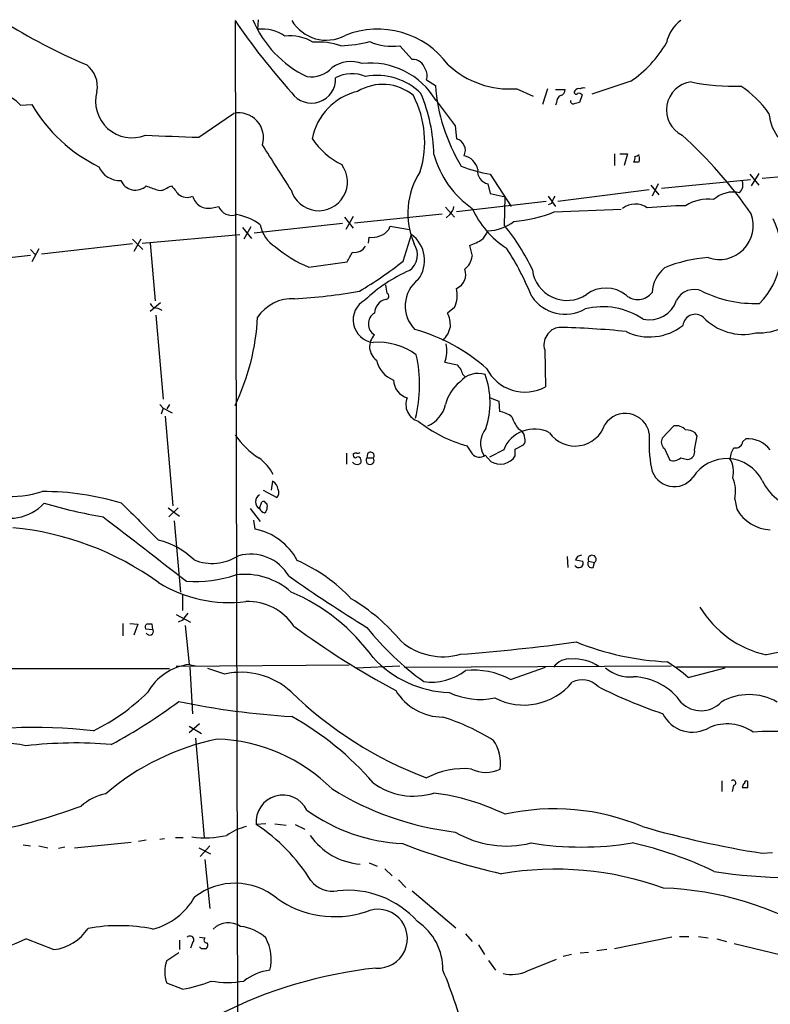
# Model space of a CAD drawing. Extents: x 4 to 10570, y -247751 to 181912.
# Drawn here: x 243 to 336, y 181790 to 181912 of the extents above; entities that cross this region are included whole.
import ezdxf

# ---------------------------------------------------------------- set-up
doc = ezdxf.new("R2010")
doc.units = 0
doc.header["$MEASUREMENT"] = 0
doc.layers.add('MAIN', color=5, linetype='CONTINUOUS')

msp = doc.modelspace()

# ---------------------------------------------------------------- linework, layer by layer
at = {"layer": 'MAIN'}
for p, q in [((269.748, 181911.9582), (270.0867, 181775.8988)), ((272.6267, 181912.0428), (272.542, 181910.8575)), ((290.1527, 181908.8255), (291.6767, 181907.1322)), ((293.4547, 181904.5922), (294.5553, 181903.9148)), ((304.6307, 181903.4915), (306.6627, 181902.5602)), ((308.4407, 181903.4915), (307.848, 181901.5442)), ((309.4567, 181903.4068), (310.642, 181903.4068)), ((318.77, 181904.4228), (313.944, 181902.8142)), ((312.7587, 181902.7295), (312.42, 181901.7982)), ((243.1627, 181901.4595), (244.602, 181901.5442)), ((294.64, 181902.0522), (297.0107, 181898.9195)), ((309.5413, 181901.7982), (309.4567, 181901.4595)), ((265.2607, 181897.4802), (269.5787, 181900.4435)), ((297.0107, 181898.9195), (297.18, 181897.3108)), ((316.738, 181895.4482), (316.738, 181894.0088)), ((317.4153, 181895.4482), (318.3467, 181895.4482)), ((318.3467, 181895.4482), (317.9233, 181894.0088)), ((301.3287, 181892.9082), (303.9533, 181888.9288)), ((333.502, 181892.9082), (334.6027, 181891.5535)), ((334.6027, 181892.9928), (333.6713, 181891.4688)), ((335.026, 181892.4002), (345.948, 181893.4162)), ((261.4507, 181891.2995), (261.874, 181891.4688)), ((301.0747, 181891.7228), (301.3287, 181890.5375)), ((321.2253, 181891.5535), (322.2413, 181890.3682)), ((322.1567, 181891.7228), (321.3947, 181890.1988)), ((333.5867, 181892.2308), (322.58, 181891.1302)), ((301.3287, 181890.5375), (303.1913, 181890.1142)), ((303.1067, 181886.5582), (303.1913, 181890.1142)), ((308.5253, 181890.1988), (309.4567, 181888.9288)), ((321.056, 181890.9608), (309.7107, 181889.5215)), ((266.954, 181888.7595), (267.716, 181888.9288)), ((295.8253, 181888.8442), (296.926, 181887.5742)), ((308.2713, 181889.5215), (297.18, 181888.2515)), ((308.9487, 181889.2675), (308.5253, 181889.0982)), ((283.2947, 181887.5742), (284.3953, 181886.2195)), ((284.3953, 181887.6588), (283.464, 181886.0502)), ((284.5647, 181886.8968), (295.402, 181887.9975)), ((296.3333, 181887.9128), (295.91, 181887.4895)), ((309.2873, 181888.2515), (317.5847, 181888.5902)), ((270.6793, 181886.3042), (271.78, 181884.9495)), ((271.6953, 181886.3888), (270.8487, 181884.8648)), ((283.0407, 181886.8122), (272.1187, 181885.6268)), ((288.798, 181886.0502), (288.9673, 181886.4735)), ((288.9673, 181886.4735), (291.338, 181886.0502)), ((258.2333, 181884.3568), (270.3407, 181885.4575)), ((286.258, 181884.3568), (286.3427, 181885.1188)), ((290.576, 181882.1555), (291.592, 181885.4575)), ((257.048, 181884.2722), (245.7873, 181883.0022)), ((257.048, 181884.8648), (258.318, 181883.5948)), ((258.064, 181884.8648), (257.2173, 181883.3408)), ((259.2493, 181884.3568), (259.842, 181877.2448)), ((298.7887, 181884.1028), (299.1273, 181882.7482)), ((244.4327, 181882.8328), (233.5953, 181881.6475)), ((244.4327, 181883.5948), (245.0253, 181882.9175)), ((245.4487, 181883.6795), (244.602, 181882.0708)), ((278.892, 181881.3935), (283.6333, 181882.0708)), ((260.5193, 181876.9908), (259.2493, 181875.8902)), ((259.9267, 181875.4668), (260.858, 181865.0528)), ((260.1807, 181876.3135), (260.6887, 181876.0595)), ((296.926, 181876.3982), (296.0793, 181875.7208)), ((308.102, 181871.1488), (308.1867, 181866.5768)), ((297.942, 181868.1008), (298.196, 181867.8468)), ((260.4347, 181864.3755), (260.858, 181863.9522)), ((261.62, 181864.3755), (261.2813, 181863.8675)), ((301.3287, 181865.2222), (302.4293, 181864.7988)), ((302.4293, 181864.7988), (302.514, 181863.5288)), ((260.858, 181863.9522), (260.604, 181863.1902)), ((260.858, 181863.9522), (261.9587, 181863.3595)), ((261.112, 181862.9362), (262.0433, 181851.8448)), ((304.8, 181861.4122), (305.308, 181861.0735)), ((324.104, 181861.7508), (322.6647, 181860.2268)), ((326.9827, 181860.4808), (326.7287, 181860.9042)), ((332.6553, 181859.8035), (332.994, 181860.1422)), ((283.5487, 181858.3642), (283.5487, 181857.0095)), ((284.3953, 181858.2795), (284.3953, 181858.1102)), ((286.1733, 181858.2795), (286.0887, 181857.7715)), ((303.022, 181858.7875), (301.244, 181857.8562)), ((304.4613, 181858.8722), (305.4773, 181859.3802)), ((304.4613, 181858.0255), (304.4613, 181858.8722)), ((322.9187, 181858.9568), (323.596, 181857.5175)), ((286.0887, 181857.7715), (286.8507, 181857.7715)), ((300.736, 181858.1102), (301.4133, 181857.3482)), ((324.9507, 181857.7715), (325.7973, 181857.6022)), ((274.4047, 181854.8928), (274.2353, 181853.7922)), ((273.2193, 181853.7922), (274.9127, 181852.8608)), ((272.796, 181851.5062), (273.05, 181852.3528)), ((331.6393, 181852.6915), (331.8933, 181851.4215)), ((261.4507, 181851.5908), (262.89, 181850.5748)), ((262.7207, 181851.5908), (261.5353, 181850.4902)), ((271.6107, 181851.5062), (272.8807, 181849.8975)), ((262.2127, 181849.9822), (262.9747, 181841.1768)), ((272.034, 181850.0668), (272.2033, 181848.9662)), ((310.896, 181845.5795), (310.9807, 181844.2248)), ((312.166, 181845.5795), (311.912, 181845.1562)), ((311.912, 181845.1562), (312.8433, 181844.9868)), ((313.5207, 181844.9868), (314.2827, 181844.8175)), ((314.1133, 181844.2248), (314.2827, 181844.8175)), ((263.2287, 181840.8382), (263.2287, 181838.8908)), ((262.4667, 181838.3828), (264.2447, 181837.4515)), ((263.2287, 181837.7055), (262.7207, 181837.4515)), ((255.8627, 181837.2822), (255.8627, 181835.7582)), ((256.7093, 181837.2822), (257.7253, 181837.1975)), ((257.7253, 181837.1975), (257.2173, 181835.8428)), ((258.6567, 181836.6048), (259.588, 181836.5202)), ((259.588, 181836.5202), (259.5033, 181837.1975)), ((263.5673, 181837.0282), (264.0753, 181832.2022)), ((138.176, 181831.6942), (261.62, 181831.6942)), ((283.8873, 181832.1175), (262.4667, 181831.9482)), ((264.0753, 181832.2022), (264.8373, 181832.0328)), ((264.16, 181831.8635), (264.4987, 181826.1062)), ((268.478, 181831.0168), (266.3613, 181831.6942)), ((284.734, 181831.7788), (290.1527, 181832.0328)), ((290.7453, 181831.8635), (323.7653, 181832.0328)), ((303.8687, 181830.3395), (308.1867, 181831.8635)), ((452.2047, 181831.9482), (324.4427, 181831.8635)), ((325.882, 181830.5935), (330.454, 181831.7788)), ((265.3453, 181824.8362), (264.0753, 181823.7355)), ((264.0753, 181824.5822), (265.5993, 181823.6508)), ((264.8373, 181823.0582), (265.938, 181810.7815)), ((330.0307, 181817.8088), (330.0307, 181816.4542)), ((331.47, 181817.2162), (331.3007, 181816.4542)), ((333.248, 181816.9622), (333.248, 181817.7242)), ((273.558, 181812.4748), (272.3727, 181812.3902)), ((274.6587, 181812.4748), (276.098, 181812.3055)), ((277.1987, 181812.3902), (278.384, 181811.7975)), ((262.382, 181810.7815), (263.3133, 181810.7815)), ((243.5013, 181809.8502), (244.4327, 181809.7655)), ((245.4487, 181809.7655), (246.5493, 181809.5115)), ((248.666, 181809.5962), (247.904, 181809.4268)), ((249.8513, 181809.5115), (256.8787, 181810.1888)), ((258.7413, 181810.4428), (257.81, 181810.2735)), ((261.0273, 181810.6122), (260.4347, 181810.5275)), ((265.2607, 181809.5115), (266.7, 181808.7495)), ((266.6153, 181809.7655), (265.43, 181808.4108)), ((335.026, 181808.8342), (336.296, 181808.9188)), ((266.0227, 181808.0722), (266.6153, 181801.9762)), ((286.3427, 181807.6488), (287.3587, 181807.2255)), ((288.29, 181806.8868), (289.2213, 181806.0402)), ((289.9833, 181805.5322), (290.9147, 181804.6008)), ((291.6767, 181804.1775), (297.0953, 181799.6055)), ((298.2807, 181798.8435), (299.1273, 181797.9122)), ((324.7813, 181798.5048), (325.9667, 181798.5048)), ((327.152, 181798.5048), (328.3373, 181798.3355)), ((243.9247, 181798.2508), (247.3113, 181796.8962)), ((262.89, 181798.0815), (262.89, 181796.8962)), ((264.4987, 181797.7428), (264.2447, 181797.0655)), ((265.3453, 181798.4202), (266.0227, 181798.3355)), ((299.8893, 181797.4888), (300.6513, 181796.3035)), ((323.85, 181798.4202), (316.738, 181796.9808)), ((329.438, 181798.2508), (330.6233, 181797.9122)), ((331.5547, 181797.6582), (338.582, 181795.9648)), ((261.2813, 181795.5415), (262.8053, 181796.5575)), ((265.5993, 181796.9808), (265.3453, 181797.2348)), ((311.404, 181796.3035), (310.388, 181796.0495)), ((313.5207, 181796.5575), (312.5047, 181796.4728)), ((315.8067, 181796.8962), (314.5367, 181796.7268)), ((301.1593, 181795.5415), (302.006, 181794.3562)), ((305.9853, 181794.2715), (309.5413, 181795.7108)), ((263.2287, 181791.9855), (261.2813, 181792.7475))]:
    msp.add_line(p, q, dxfattribs=at)
for centre, radius, start, end in [((278.5583, 181971.0761), 70.1058, 237.486667, 247.185906), ((340.322, 181959.9798), 85.3625, 214.233064, 221.889562), ((284.4614, 181917.2551), 13.5544, 202.61567, 244.555665), ((281.0415, 181914.4453), 4.9382, 210.241237, 298.255807), ((327.8906, 181908.1246), 4.8311, 127.483772, 167.573331), ((273.0868, 181905.8402), 5.0468, 55.728984, 96.197142), ((287.4122, 181899.9896), 10.8809, 36.454321, 111.755159), ((276.5613, 181904.6047), 5.443, 58.564696, 96.674169), ((280.0322, 181899.9884), 9.282, 72.189317, 93.905477), ((282.5566, 181923.7285), 14.9063, 271.20971, 285.050387), ((289.1789, 181915.5984), 6.8425, 246.28849, 278.181851), ((310.4209, 181916.5903), 14.7565, 304.45715, 329.785318), ((291.7131, 181905.4974), 1.6352, 15.952134, 91.275521), ((249.32, 181903.7691), 3.3819, 349.500132, 52.574061), ((279.2142, 181908.384), 3.4174, 260.293195, 318.42466), ((284.1232, 181902.778), 4.0839, 70.357312, 125.173161), ((286.4784, 181897.1589), 9.5161, 30.94486, 95.925492), ((292.0792, 181905.1081), 1.469, 339.440759, 34.814049), ((303.775, 181914.6238), 11.1651, 227.025205, 274.395478), ((279.2199, 181904.6851), 2.9785, 214.840418, 3.100547), ((284.2317, 181901.0792), 4.2828, 66.793856, 118.410482), ((287.3331, 181897.4279), 7.7182, 45.140154, 100.5549), ((288.0204, 181898.0569), 5.9736, 50.177113, 121.453618), ((316.4281, 181905.4454), 21.9263, 184.00288, 211.698644), ((309.9011, 181903.3716), 0.7417, 281.525044, 2.720065), ((312.3522, 181902.8679), 0.642, 76.258145, 144.849317), ((312.9281, 181902.6444), 0.947, 79.708141, 116.556934), ((326.6831, 181900.8674), 3.5015, 97.588588, 243.486174), ((331.343, 181928.806), 24.9982, 258.175971, 272.426344), ((325.0668, 181892.8398), 13.213, 35.132591, 56.282632), ((240.3971, 181899.1738), 3.5879, 39.57289, 82.318191), ((256.9925, 181901.9318), 4.5154, 164.311517, 291.626576), ((286.6125, 181895.9244), 7.4277, 103.303593, 169.242548), ((280.7243, 181896.9057), 12.5152, 343.000907, 27.294966), ((273.19, 181894.7778), 21.2041, 1.582827, 22.519159), ((310.6419, 181901.7135), 1.1039, 122.469202, 175.599304), ((311.9966, 181903.0681), 0.2395, 134.983084, 315.016916), ((312.3354, 181902.3698), 0.5555, 40.356285, 107.756461), ((261.1992, 181911.0979), 19.1505, 209.925643, 244.316194), ((311.6439, 181901.9534), 0.3393, 163.071082, 286.928918), ((354.4254, 181732.4122), 174.5167, 103.9276, 104.156815), ((270.2049, 181897.4445), 3.0637, 343.000532, 101.794073), ((341.5548, 181900.9421), 5.7039, 185.014817, 254.404107), ((325.4588, 183548.6096), 1652.2264, 267.6828104, 267.9119929), ((287.239, 181902.6088), 9.5317, 213.767758, 243.298656), ((296.7774, 181895.8705), 1.4955, 333.114558, 74.382988), ((288.6401, 181857.0721), 54.6277, 34.479526, 48.103213), ((-1122.0775, 181004.761), 1655.8691, 32.3566011, 32.5857856), ((305.9162, 181898.5119), 11.9523, 195.272693, 235.389191), ((297.6738, 181893.0633), 2.1753, 11.602298, 78.397702), ((318.5162, 181894.9401), 0.7804, 319.396316, 12.536771), ((319.0661, 181896.1683), 1.0798, 281.317217, 311.812886), ((318.548, 181894.8132), 1.2953, 342.894019, 17.105981), ((255.4236, 181894.8643), 2.7244, 202.09587, 273.895773), ((280.1103, 181891.9533), 3.5607, 196.18477, 36.94617), ((304.0166, 181909.0468), 16.3609, 247.564987, 260.544126), ((319.4474, 182063.782), 169.3501, 269.885409, 270.114558), ((300.6271, 181888.0535), 9.4829, 146.794064, 203.499987), ((301.3827, 181893.2854), 1.5926, 172.227057, 258.849516), ((257.4109, 181892.8983), 1.9528, 202.651913, 312.943558), ((386.4165, 182229.8839), 361.6984, 249.329816, 249.559002), ((260.4769, 181892.3158), 1.4075, 254.298955, 313.776594), ((516.3143, 182102.6499), 330.6619, 219.692093, 219.921261), ((331.3305, 181891.5938), 1.3255, 312.856729, 20.662292), ((263.7942, 181891.6173), 1.5838, 227.328439, 296.411357), ((266.4445, 181890.7042), 2.0104, 194.560204, 284.681185), ((311.2543, 181888.7814), 2.3563, 143.019707, 168.094435), ((331.4631, 181887.0078), 3.6953, 77.990361, 131.497049), ((269.34, 181889.5548), 1.7405, 201.080054, 289.37083), ((295.3743, 181889.0273), 1.4703, 310.71119, 356.158708), ((319.3363, 181886.6199), 2.5935, 55.587508, 127.596744), ((327.9662, 181799.4072), 89.6391, 91.548866, 94.584126), ((328.3126, 181884.6856), 5.1381, 82.146192, 122.614021), ((268.7578, 181881.1149), 6.8961, 53.283144, 80.320362), ((309.4825, 181893.3218), 11.3501, 204.168637, 237.35977), ((302.9586, 181903.8044), 16.7912, 274.554683, 292.142119), ((329.7261, 181886.5463), 4.2036, 250.707702, 20.195511), ((276.8142, 181887.3521), 3.9969, 190.221891, 238.793596), ((300.689, 181891.8864), 6.018, 273.674683, 306.777356), ((284.6428, 181871.0655), 24.1027, 24.484541, 39.99936), ((328.4234, 181883.3024), 8.9525, 314.401272, 27.273448), ((286.7503, 181887.7462), 2.6588, 261.18175, 320.366871), ((289.2534, 181882.245), 3.9736, 323.285542, 53.946548), ((554.7358, 181716.0229), 305.2796, 146.192733, 146.421916), ((284.96, 181895.9628), 15.7824, 229.658159, 247.388652), ((284.5646, 181884.7992), 1.5638, 260.65574, 330.036061), ((289.947, 181882.9241), 2.3985, 305.447426, 34.199583), ((296.9929, 181889.9726), 6.1384, 287.010908, 303.683854), ((-12.3779, 182052.0134), 341.3255, 330.139493, 330.368675), ((296.5882, 181883.1442), 2.5698, 308.730145, 351.135518), ((275.2844, 181865.3115), 33.5973, 21.734495, 33.314279), ((261.9038, 181918.0576), 45.9462, 300.404563, 308.611627), ((329.3924, 181865.8824), 16.7297, 93.615899, 112.765393), ((298.7404, 181863.8009), 18.6971, 113.322885, 133.650127), ((296.4543, 181880.4829), 1.8614, 292.946384, 20.655841), ((310.8665, 181881.6027), 4.3234, 187.280683, 303.722413), ((325.7972, 181877.9645), 4.4125, 130.719179, 176.149648), ((542.4551, 181921.0085), 257.4985, 189.345902, 189.575088), ((294.9399, 181876.5933), 4.1218, 127.35976, 224.802433), ((273.9507, 181940.0116), 62.5928, 272.896835, 280.313836), ((288.405, 181877.8073), 0.3942, 265.592378, 69.353798), ((293.4568, 181877.9688), 3.8082, 335.64246, 12.126702), ((310.6227, 181880.576), 5.0022, 214.359747, 299.650262), ((315.6676, 181874.8075), 4, 51.13953, 126.886227), ((319.6248, 181879.6228), 2.2333, 229.596562, 322.420458), ((326.6017, 181876.193), 2.4399, 66.481959, 152.237631), ((334.1655, 181891.8278), 14.9307, 243.807701, 272.002785), ((260.1319, 181877.265), 0.9527, 202.123029, 272.935981), ((276.8676, 181872.2766), 5.228, 87.298606, 145.831496), ((287.1837, 181874.8676), 2.8072, 118.720572, 263.187381), ((288.8419, 181875.6519), 1.8232, 104.848014, 177.83424), ((321.0701, 181878.416), 3.5432, 257.34754, 342.143395), ((287.8454, 181874.3661), 1.5863, 121.353374, 238.644746), ((292.6498, 181874.1543), 3.7703, 358.072723, 24.549599), ((315.273, 181867.5319), 8.9649, 55.939106, 104.045389), ((326.7585, 181873.9952), 1.5669, 50.994119, 172.607375), ((334.563, 181880.5692), 7.3098, 267.655726, 323.574532), ((244.3484, 181876.6068), 28.2281, 334.131739, 357.169382), ((321.0914, 181879.3456), 6.5901, 243.756113, 308.620839), ((332.6807, 181879.8514), 6.7735, 223.220888, 283.51781), ((288.4729, 181871.5527), 2.0589, 134.883901, 234.388567), ((285.8176, 181851.6708), 22.8736, 48.72981, 74.278974), ((293.2811, 181874.65), 3.1981, 313.603807, 348.775799), ((310.177, 181871.7911), 2.1721, 97.8589, 197.199501), ((307.3869, 181765.2079), 108.7635, 84.306333, 88.686539), ((287.49, 181864.2213), 7.8849, 53.458407, 94.650615), ((291.1344, 181871.1152), 4.8414, 342.070656, 9.458431), ((275.6991, 181866.7961), 16.909, 345.918803, 12.848453), ((290.5539, 181870.5664), 3.3512, 191.840052, 249.690283), ((381.1526, 182250.4551), 390.2908, 257.358991, 257.588174), ((295.905, 181867.7231), 2.0717, 10.50447, 48.980841), ((299.8469, 181865.3572), 2.8841, 72.044395, 141.06996), ((290.9621, 181864.6322), 10.3711, 341.91201, 19.538956), ((305.6476, 181871.2286), 5.2996, 206.513318, 298.627112), ((291.7026, 181867.45), 2.3121, 180.65672, 254.48146), ((300.5432, 181863.3359), 4.8311, 127.483772, 167.573331), ((293.0242, 181864.3771), 2.1163, 156.463328, 253.938199), ((292.0373, 181865.317), 3.9033, 293.985591, 346.042081), ((302.0392, 181860.4073), 3.1574, 50.724638, 81.351241), ((318.0838, 181860.2669), 3.0231, 10.532337, 146.847661), ((302.7561, 181875.2398), 16.5155, 231.339217, 254.88661), ((309.5087, 181864.8264), 5.8163, 199.849372, 215.945242), ((311.8687, 181863.1337), 3.8787, 215.085201, 341.768252), ((302.8947, 181859.5919), 2.7595, 138.727352, 212.475492), ((306.8159, 181857.2796), 4.0826, 62.600177, 158.324465), ((304.2924, 181860.1761), 1.3552, 2.143942, 41.464317), ((338.4569, 181859.6766), 17.4384, 176.242181, 190.490663), ((324.3693, 181860.2094), 1.564, 41.355478, 99.765851), ((325.6562, 181859.3938), 1.8524, 54.622323, 93.494144), ((277.7767, 181865.9503), 9.6203, 213.430567, 238.228704), ((304.7152, 181859.9729), 0.9654, 322.127098, 15.246791), ((323.5477, 181859.743), 1.0069, 151.281451, 231.338414), ((-96.4923, 181944.3052), 431.6916, 348.57418, 348.803373), ((331.7587, 181859.9227), 0.9045, 256.965501, 352.427124), ((333.2375, 181856.5838), 3.5667, 38.159302, 93.914626), ((284.6917, 181857.8982), 0.483, 74.755285, 127.859376), ((284.9458, 181858.8295), 0.4824, 254.721961, 307.88436), ((286.5437, 181858.0678), 0.4267, 316.016079, 150.250121), ((552.7769, 182028.1046), 305.2518, 213.574159, 213.803352), ((300.0242, 181859.0747), 1.1987, 221.560499, 306.427287), ((325.7597, 181858.5241), 0.9227, 272.335533, 16.586832), ((333.4855, 181857.5449), 2.4429, 142.220052, 176.670037), ((269.1266, 181852.841), 6.0959, 28.390896, 53.981126), ((284.861, 181857.6444), 0.6693, 214.689739, 288.440363), ((284.6493, 181858.0538), 0.2602, 167.480746, 310.60607), ((284.988, 181857.5597), 0.3414, 7.152081, 119.726148), ((285.0021, 181857.3905), 0.3875, 280.497939, 33.11188), ((286.4697, 181857.4551), 0.4952, 140.292193, 39.707807), ((302.5913, 181859.2437), 2.2317, 238.14021, 326.918015), ((324.0641, 181858.7603), 1.328, 249.361142, 311.88075), ((330.631, 181852.7787), 4.9143, 26.578608, 147.753254), ((328.4014, 181856.0995), 3.085, 345.291225, 30.965668), ((324.1421, 181857.1228), 2.8994, 192.373413, 323.564069), ((273.7278, 181853.7078), 1.3647, 7.11356, 60.263971), ((327.4371, 181853.6095), 4.3013, 347.676935, 23.377522), ((340.502, 181857.5582), 6.0537, 205.233314, 268.655898), ((241.8654, 181866.3477), 13.3408, 244.563041, 287.477285), ((245.8489, 181819.237), 34.3858, 73.363877, 89.961509), ((274.372, 181853.473), 0.8168, 311.451203, 29.628292), ((241.8936, 181856.0488), 5.7319, 241.780689, 317.595662), ((262.8318, 181907.5178), 57.8011, 253.200579, 260.615997), ((1400.9783, 182992.8964), 1616.4478, 224.885406, 225.1145891), ((273.2528, 181852.3528), 0.9621, 118.347142, 241.65003), ((273.2194, 181852.0143), 0.3785, 26.551512, 116.585359), ((273.3888, 181851.8449), 0.3785, 333.414641, 63.448488), ((273.6002, 181851.8447), 0.8725, 202.826965, 255.97172), ((273.0498, 181851.5909), 0.6828, 299.760495, 7.11773), ((336.2335, 181853.8523), 4.9745, 209.251721, 267.793772), ((2248.238, 184428.8491), 3259.9516, 232.2715133, 232.5006971), ((238.7882, 181812.5735), 36.7238, 54.209096, 84.620234), ((270.7998, 181841.5895), 7.509, 27.626696, 79.227588), ((257.9538, 181838.2917), 9.6022, 45.63417, 76.07056), ((266.9245, 181850.7742), 6.0542, 248.116873, 302.431126), ((271.6614, 181840.3424), 5.5265, 30.222482, 105.642207), ((269.2122, 181826.3581), 20.4474, 43.103469, 66.233568), ((312.3141, 181844.7752), 0.5699, 211.33616, 21.793942), ((354.7475, 181718.6568), 133.8752, 108.317001, 108.54617), ((313.9258, 181844.6904), 0.502, 143.808141, 291.934951), ((313.9716, 181845.217), 0.5063, 307.908727, 207.045879), ((264.8796, 181858.1532), 15.6635, 265.815636, 288.434486), ((270.9277, 181834.6733), 8.6895, 48.45462, 97.239352), ((397.1347, 182016.0745), 210.9024, 235.089706, 238.228837), ((269.0111, 181856.3863), 16.5277, 238.051243, 277.270352), ((267.2887, 181819.0103), 24.078, 35.664785, 67.015598), ((271.3708, 181833.2269), 6.7699, 33.297597, 92.269604), ((272.0109, 181819.7845), 23.8594, 39.873921, 59.441945), ((338.4048, 181846.0192), 12.9538, 211.17198, 257.19591), ((475.2391, 181668.8064), 271.0633, 141.228066, 141.457252), ((259.0377, 181836.8165), 0.4359, 119.058434, 209.058435), ((259.1646, 181836.3086), 0.4733, 206.581292, 26.554224), ((259.1646, 181667.8476), 169.3502, 89.885409, 90.114558), ((339.6303, 181922.1951), 105.7673, 233.709835, 241.796813), ((314.5405, 181859.6304), 36.4954, 218.775977, 234.052235), ((295.4866, 181841.0611), 7.9017, 229.186039, 286.17647), ((280.7687, 182060.2599), 227.4179, 274.266598, 277.892533), ((324.8392, 181866.8439), 34.3396, 248.038375, 267.359655), ((340.3086, 181811.7011), 22.2058, 91.833817, 102.41647), ((296.7885, 181842.2918), 13.5718, 222.925441, 267.720526), ((311.1367, 181830.5658), 2.329, 83.409878, 146.138675), ((311.7423, 181827.4863), 5.4038, 55.658849, 93.589298), ((264.9373, 181825.3422), 6.9139, 97.16202, 150.652087), ((294.0895, 181836.8964), 6.8801, 261.865658, 307.5298), ((299.339, 181822.0779), 9.4219, 61.264763, 96.449251), ((318.6483, 181835.2509), 4.5958, 229.068219, 275.749421), ((311.161, 181813.494), 22.5633, 49.274762, 57.581061), ((270.4687, 181822.0228), 9.2116, 47.510835, 102.480436), ((312.7359, 181827.4577), 2.8325, 45.929766, 116.12449), ((318.9056, 181823.2368), 7.4442, 34.570877, 88.4366), ((295.5374, 181832.5914), 6.9088, 211.468525, 269.579532), ((305.5041, 181834.9271), 7.7513, 242.469641, 320.54006), ((340.003, 181878.3293), 54.9995, 242.616127, 251.717248), ((240.5383, 181847.5607), 26.308, 296.366554, 314.295433), ((310.8787, 181864.0338), 49.0831, 225.850463, 249.20717), ((300.1228, 181837.0842), 9.208, 245.119298, 281.263317), ((333.4173, 181821.5497), 6.9282, 59.930362, 120.068922), ((220.902, 181884.2254), 70.4195, 298.425985, 306.516387), ((282.096, 181918.9898), 93.374, 258.077056, 266.733365), ((327.449, 181829.9176), 3.4441, 225.507008, 316.469404), ((258.1995, 181792.692), 37.9348, 40.950633, 60.680644), ((287.6246, 181800.3133), 26.5598, 57.865489, 72.781602), ((326.4, 181827.8843), 4.0607, 205.968735, 301.251714), ((245.0811, 181763.099), 61.3078, 83.311221, 102.413543), ((330.6759, 181819.1783), 5.6662, 55.0074, 112.509334), ((273.8983, 181792.5857), 31.0445, 101.805886, 130.477), ((266.7612, 181801.7081), 21.2799, 45.143172, 87.884574), ((336.462, 181791.3875), 32.5318, 63.233784, 94.472243), ((241.43, 181813.1413), 9.3031, 74.986064, 111.648388), ((249.9778, 181769.3506), 53.1319, 85.200501, 96.633621), ((297.5707, 181819.9298), 5.074, 352.279995, 34.506255), ((297.9844, 181809.8863), 9.4215, 83.550476, 118.736407), ((300.8207, 181822.7613), 3.9374, 243.155767, 296.844233), ((301.3929, 181848.4177), 37.2178, 238.181773, 263.238036), ((291.8712, 181824.3532), 8.4513, 233.554778, 287.311478), ((331.4342, 181817.5516), 0.3373, 276.092582, 130.310175), ((333.121, 181817.0046), 0.5519, 122.471989, 184.405871), ((332.9094, 181986.312), 169.3501, 269.885409, 270.114558), ((333.0787, 181817.5266), 0.2602, 49.410647, 192.519254), ((255.023, 181809.8362), 6.4909, 101.346287, 131.783816), ((275.6626, 181812.7251), 3.3069, 25.873868, 185.812482), ((290.6323, 181787.6088), 28.9206, 64.261962, 82.542362), ((226.6876, 181878.351), 68.0513, 279.784127, 290.660382), ((291.6386, 181832.3049), 22.3149, 234.3666, 267.052893), ((309.2975, 181786.0668), 28.261, 67.287406, 102.478011), ((272.712, 181805.4462), 6.8615, 102.838835, 125.453712), ((260.1123, 181793.6536), 22.3915, 31.783703, 56.801044), ((353.7266, 181927.6407), 120.2693, 253.818235, 261.054817), ((266.1276, 181822.3103), 11.5717, 261.483998, 283.00679), ((285.9143, 181815.7973), 8.345, 214.793465, 265.379019), ((303.3515, 181822.1717), 12.4488, 239.379366, 284.2163), ((322.3074, 181892.7777), 88.6633, 248.970919, 257.268794), ((312.674, 181848.4784), 38.8823, 260.727217, 279.272783), ((309.2998, 181766.2706), 44.881, 63.822378, 77.597434), ((309.4065, 181767.0957), 39.7567, 70.260624, 99.612178), ((339.7264, 181880.6171), 74.8274, 261.835159, 276.071846), ((269.7267, 181796.9675), 8.1435, 50.444412, 127.646666), ((281.8317, 181807.5028), 3.3819, 217.425939, 280.499868), ((257.407, 181807.6081), 8.4579, 284.943374, 330.284191), ((283.6857, 181792.6127), 11.6308, 41.816325, 96.108716), ((321.395, 181764.9467), 39.5957, 58.40776, 87.917277), ((282.1543, 181813.6982), 12.7155, 235.2841, 287.223118), ((287.4491, 181798.2452), 3.6442, 265.911919, 114.821041), ((255.3445, 181778.3873), 21.4724, 78.601838, 100.192865), ((268.9383, 181797.5419), 2.6827, 56.338365, 135.080041), ((269.8486, 181794.3907), 5.4149, 46.76154, 83.886262), ((288.3914, 181794.4805), 7.0964, 358.996359, 56.055099), ((246.5903, 181802.7857), 5.9335, 276.979493, 326.615518), ((264.1705, 181798.092), 0.4792, 313.224349, 136.775651), ((230.5021, 181827.6527), 32.3208, 275.0396, 294.537718), ((266.2305, 181798.0738), 0.3342, 128.450945, 277.945841), ((265.8509, 181797.4376), 0.5239, 299.305322, 35.631759), ((268.7387, 181795.6982), 5.4937, 345.860807, 28.689117), ((265.8533, 181669.9809), 127.0002, 89.885409, 90.114591), ((265.5903, 181794.1445), 4.5298, 162.037039, 197.962961), ((293.2787, 181738.5782), 56.3619, 96.202402, 116.874833), ((275.0722, 181787.4688), 6.9605, 98.311705, 127.357046), ((248.4234, 181774.3599), 51.1352, 12.836056, 23.019715), ((303.9805, 181798.4288), 4.6154, 256.936901, 295.745041), ((260.5355, 181808.1426), 16.38, 279.46353, 292.427453), ((268.8167, 181805.0895), 12.2576, 260.457759, 279.542241)]:
    msp.add_arc(centre, radius, start, end, dxfattribs=at)

doc.saveas('drawing.dxf')
